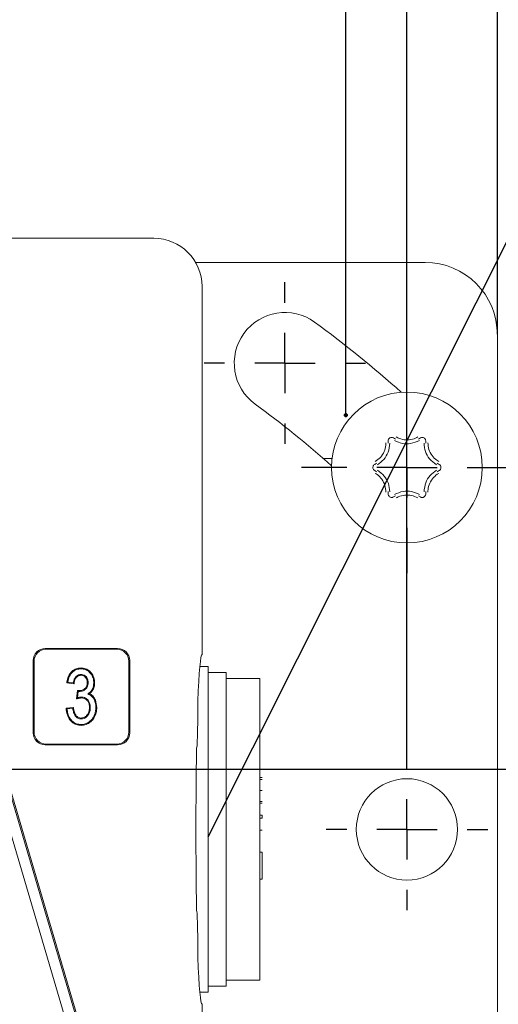
# Model space of a CAD drawing. Units: millimetres. Extents: x 7 to 205, y 16 to 269.
# Drawn here: x 75 to 85, y 201 to 221 of the extents above; entities that cross this region are included whole.
import ezdxf

# ---------------------------------------------------------------- set-up
doc = ezdxf.new("R2010")
doc.units = ezdxf.units.MM
doc.header["$PDSIZE"] = -1
doc.layers.add('BEMASSUNG', color=7, linetype='Continuous')
doc.layers.add('MITTELLINIEN', color=7, linetype='Continuous')
doc.styles.add('SLDTEXTSTYLE0', font='TXT', dxfattribs={"width": 0.7})
doc.dimstyles.new('SLDDIMSTYLE0', dxfattribs={"dimtxt": 6.0452, "dimasz": 6, "dimexe": 0, "dimexo": 0.0625, "dimgap": 1.5113, "dimtad": 1, "dimdec": 0, "dimlfac": 4, "dimrnd": 1e-09, "dimzin": 12, "dimdsep": 46, "dimtxsty": 'SLDTEXTSTYLE0', "dimblk1": 'OBLIQUE', "dimblk2": 'OBLIQUE', "dimsah": 1, "dimcen": 0.09, "dimadec": 0, "dimazin": 3, "dimtfac": 1, "dimtdec": 0, "dimtofl": 0, "dimtmove": 0, "dimatfit": 3, "dimldrblk": 'OBLIQUE', "dimfxl": 1, "dimfrac": 2, "dimtolj": 1, "dimtzin": 12, "dimarcsym": 0})
doc.dimstyles.new('SLDDIMSTYLE2', dxfattribs={"dimtxt": 0.18, "dimasz": 6, "dimexe": 0, "dimexo": 0.0625, "dimgap": 0, "dimtad": 0, "dimtih": 1, "dimtoh": 1, "dimdec": 0, "dimrnd": 1e-09, "dimzin": 0, "dimdsep": 46, "dimtxsty": 'Standard', "dimblk1": 'NONE', "dimblk2": 'NONE', "dimsah": 1, "dimcen": 0.09, "dimadec": 0, "dimazin": 0, "dimtfac": 6, "dimtdec": 0, "dimtofl": 0, "dimtmove": 0, "dimatfit": 3, "dimldrblk": 'NONE', "dimfxl": 1, "dimfrac": 2, "dimtolj": 1, "dimtzin": 0, "dimarcsym": 0})

# ---------------------------------------------------------------- blocks, each defined once
blk = doc.blocks.new('_OBLIQUE')
at = {"color": 0, "linetype": 'ByBlock', "lineweight": -2}
blk.add_line((-0.5, -0.5), (0.5, 0.5), dxfattribs=at)
blk = doc.blocks.new('_D')
at = {"layer": 'BEMASSUNG'}
for p, q in [((54.157, 212.782), (54.157, 237.691)), ((81.626, 212.782), (81.626, 237.691)), ((54.157, 236.691), (81.626, 236.691))]:
    blk.add_line(p, q, dxfattribs=at)
at = {"layer": 'BEMASSUNG', "xscale": 6, "yscale": 6, "rotation": 180}
blk.add_blockref('_OBLIQUE', (54.157, 236.691, 0.025), dxfattribs=at)
at = {"layer": 'BEMASSUNG', "xscale": 6, "yscale": 6}
blk.add_blockref('_OBLIQUE', (81.626, 236.691, 0.025), dxfattribs=at)
at = {"layer": 'BEMASSUNG', "insert": (61.107, 244.877), "char_height": 6.35, "attachment_point": 1, "style": 'SLDTEXTSTYLE0'}
blk.add_mtext('110', dxfattribs=at)
blk = doc.blocks.new('_D_2')
at = {"layer": 'BEMASSUNG'}
for p, q in [((52.892, 205.876), (52.892, 249.691)), ((82.892, 205.876), (82.892, 249.691)), ((52.892, 248.691), (82.892, 248.691))]:
    blk.add_line(p, q, dxfattribs=at)
at = {"layer": 'BEMASSUNG', "xscale": 6, "yscale": 6, "rotation": 180}
blk.add_blockref('_OBLIQUE', (52.892, 248.691, -39.691), dxfattribs=at)
at = {"layer": 'BEMASSUNG', "xscale": 6, "yscale": 6}
blk.add_blockref('_OBLIQUE', (82.892, 248.691, -39.691), dxfattribs=at)
at = {"layer": 'BEMASSUNG', "insert": (61.107, 256.877), "char_height": 6.35, "attachment_point": 1, "style": 'SLDTEXTSTYLE0'}
blk.add_mtext('120', dxfattribs=at)
blk = doc.blocks.new('_D_6')
at = {"layer": 'BEMASSUNG'}
for p, q in [((72.589, 205.441), (100.232, 205.441)), ((99.232, 187.941), (99.232, 205.441)), ((72.277, 187.941), (100.232, 187.941))]:
    blk.add_line(p, q, dxfattribs=at)
at = {"layer": 'BEMASSUNG', "xscale": 6, "yscale": 6}
for p, rotation in [((99.232, 205.441, -39.691), 90), ((99.232, 187.941, -39.691), 270)]:
    blk.add_blockref('_OBLIQUE', p, dxfattribs=dict(at, rotation=rotation))
at = {"layer": 'BEMASSUNG', "insert": (91.047, 193.128), "char_height": 6.35, "attachment_point": 1, "rotation": 90, "style": 'SLDTEXTSTYLE0'}
blk.add_mtext('70', dxfattribs=at)
blk = doc.blocks.new('_D_7')
at = {"layer": 'BEMASSUNG'}
for p, q in [((51.017, 214.451), (51.017, 261.691)), ((84.767, 214.451), (84.767, 261.691)), ((51.017, 260.691), (84.767, 260.691))]:
    blk.add_line(p, q, dxfattribs=at)
at = {"layer": 'BEMASSUNG', "xscale": 6, "yscale": 6, "rotation": 180}
blk.add_blockref('_OBLIQUE', (51.017, 260.691, -39.691), dxfattribs=at)
at = {"layer": 'BEMASSUNG', "xscale": 6, "yscale": 6}
blk.add_blockref('_OBLIQUE', (84.767, 260.691, -39.691), dxfattribs=at)
at = {"layer": 'BEMASSUNG', "insert": (61.107, 268.877), "char_height": 6.35, "attachment_point": 1, "style": 'SLDTEXTSTYLE0'}
blk.add_mtext('135', dxfattribs=at)
blk = doc.blocks.new('_NONE')
blk = doc.blocks.new('SW_CENTERMARKSYMBOL_5')
at = {"layer": 'MITTELLINIEN', "color": 0}
for p, q in [((0, 1.25), (0, 1.675)), ((0, 0), (0, 0.625)), ((-1.25, 0), (-1.675, 0)), ((0, 0), (-0.625, 0)), ((0, 0), (0, -0.625)), ((0, 0), (0.625, 0)), ((1.25, 0), (1.675, 0)), ((0, -1.25), (0, -1.675))]:
    blk.add_line(p, q, dxfattribs=at)
blk = doc.blocks.new('SW_CENTERMARKSYMBOL_9')
at = {"layer": 'MITTELLINIEN', "color": 0}
for p, q in [((0, 1.25), (0, 2.188)), ((0, 0), (0, 0.625)), ((-1.25, 0), (-2.188, 0)), ((0, 0), (-0.625, 0)), ((0, 0), (0, -0.625)), ((0, 0), (0.625, 0)), ((1.25, 0), (2.188, 0)), ((0, -1.25), (0, -2.188))]:
    blk.add_line(p, q, dxfattribs=at)
blk = doc.blocks.new('SW_CENTERMARKSYMBOL_14')
at = {"layer": 'MITTELLINIEN', "color": 0}
for p, q in [((0, 1.25), (0, 1.675)), ((0, 0), (0, 0.625)), ((-1.25, 0), (-1.675, 0)), ((0, 0), (-0.625, 0)), ((0, 0), (0, -0.625)), ((0, 0), (0.625, 0)), ((1.25, 0), (1.675, 0)), ((0, -1.25), (0, -1.675))]:
    blk.add_line(p, q, dxfattribs=at)

msp = doc.modelspace()

# ---------------------------------------------------------------- linework, layer by layer
at = {"color": 7, "linetype": 'Continuous', "lineweight": 15}
for p, q in [((71.517, 216.441), (77.642, 216.441)), ((78.642, 215.941), (78.508, 215.941)), ((83.267, 215.941), (78.642, 215.941)), ((78.642, 215.442), (78.642, 207.816)), ((84.767, 214.441), (84.767, 178.941)), ((82.501, 212.238), (82.501, 212.193)), ((82.653, 212.28), (82.613, 212.303)), ((83.17, 212.303), (83.131, 212.28)), ((83.282, 212.193), (83.282, 212.238)), ((81.167, 211.879), (81.34, 211.879)), ((82.262, 211.779), (82.223, 211.756)), ((82.223, 211.626), (82.262, 211.604)), ((83.56, 211.756), (83.521, 211.779)), ((83.521, 211.604), (83.56, 211.626)), ((82.501, 211.19), (82.501, 211.145)), ((83.282, 211.145), (83.282, 211.19)), ((82.613, 211.08), (82.653, 211.102)), ((83.131, 211.102), (83.17, 211.08)), ((76.892, 207.941), (75.391, 207.941)), ((76.874, 207.924), (75.409, 207.924)), ((75.142, 207.692), (75.142, 206.191)), ((75.159, 207.674), (75.159, 206.209)), ((76.132, 207.536), (76.132, 207.518)), ((77.124, 206.209), (77.124, 207.674)), ((77.142, 206.191), (77.142, 207.692)), ((78.767, 207.566), (78.595, 207.566)), ((78.767, 207.566), (78.767, 200.816)), ((79.142, 207.441), (78.767, 207.441)), ((79.142, 200.941), (79.142, 207.441)), ((79.842, 207.316), (79.142, 207.316)), ((79.842, 204.191), (79.842, 207.316)), ((73.765, 207.178), (76.426, 198.18)), ((76.641, 198.244), (73.98, 207.242)), ((76.666, 198.251), (74.005, 207.249)), ((75.836, 207.226), (75.857, 207.241)), ((75.836, 207.226), (75.988, 207.207)), ((75.974, 207.226), (75.857, 207.241)), ((75.988, 207.207), (75.974, 207.226)), ((76.263, 207.232), (76.28, 207.232)), ((76.415, 207.225), (76.397, 207.226)), ((76.06, 207.07), (76.041, 206.894)), ((76.041, 206.894), (76.061, 206.919)), ((76.06, 207.07), (76.076, 207.051)), ((76.094, 207.067), (76.06, 207.07)), ((76.061, 206.919), (76.076, 207.051)), ((76.076, 207.051), (76.093, 207.049)), ((76.094, 207.067), (76.093, 207.049)), ((76.142, 206.917), (76.142, 206.934)), ((76.31, 207.001), (76.271, 206.996)), ((75.973, 206.72), (75.823, 206.701)), ((75.823, 206.701), (75.842, 206.686)), ((75.842, 206.686), (75.959, 206.7)), ((75.973, 206.72), (75.959, 206.7)), ((76.307, 206.716), (76.324, 206.716)), ((76.459, 206.718), (76.441, 206.718)), ((78.554, 206.748), (78.554, 206.489)), ((76.136, 206.499), (76.135, 206.481)), ((76.134, 206.347), (76.134, 206.364)), ((75.391, 205.941), (76.892, 205.941)), ((75.409, 205.959), (76.874, 205.959)), ((78.539, 205.932), (78.532, 205.896)), ((79.892, 205.264), (79.842, 205.264)), ((79.892, 205.225), (79.842, 205.225)), ((79.892, 204.997), (79.842, 204.997)), ((79.892, 204.771), (79.842, 204.771)), ((79.892, 204.732), (79.842, 204.732)), ((79.892, 204.488), (79.842, 204.488)), ((79.892, 204.421), (79.892, 204.488)), ((79.892, 204.421), (79.842, 204.421)), ((79.842, 201.066), (79.842, 204.191)), ((79.892, 204.177), (79.842, 204.177)), ((79.892, 203.716), (79.842, 203.716)), ((79.892, 203.157), (79.892, 203.716)), ((79.892, 203.157), (79.842, 203.157)), ((78.532, 202.487), (78.539, 202.451)), ((78.554, 201.894), (78.554, 201.635)), ((79.142, 201.066), (79.842, 201.066)), ((78.595, 200.816), (78.767, 200.816)), ((78.767, 200.941), (79.142, 200.941)), ((78.642, 200.566), (78.642, 193.941))]:
    msp.add_line(p, q, dxfattribs=at)
at = {"color": 7, "linetype": 'Continuous', "lineweight": 15, "flags": 128}
msp.add_lwpolyline([(76.135, 207.384), (76.135, 207.387), (76.135, 207.402)], dxfattribs=at)
at = {"color": 7, "linetype": 'Continuous', "lineweight": 15}
for centre, radius in [((82.892, 211.691), 1.563), ((82.892, 204.191), 1.05)]:
    msp.add_circle(centre, radius, dxfattribs=at)
for centre, radius, start, end in [((83.267, 214.441), 1.5, 0, 90), ((80.36, 213.853), 1.05, 54, 234), ((67.892, 196.691), 22.263, 48.0525, 54), ((67.892, 196.691), 20.163, 48.2075, 54), ((81.167, 211.854), 0.025, 90, 113.7174)]:
    msp.add_arc(centre, radius, start, end, dxfattribs=at)
for centre, major_axis, ratio, start_param, end_param in [((77.641, 215.441), (-0.708, -0.708), 0.998783, 2.356803, 3.926382), ((75.392, 207.691), (0.177, -0.177), 0.998783, 2.356803, 3.926382), ((75.409, 207.674), (0.177, -0.177), 0.998783, 2.356803, 3.926382), ((76.874, 207.674), (-0.177, -0.177), 0.998783, 2.356803, 3.926382), ((76.891, 207.691), (-0.177, -0.177), 0.998783, 2.356803, 3.926382), ((78.642, 204.191), (0, 3.625), 0.034921, 0, 0.751892), ((78.558, 206.748), (0, 0.125), 0.034921, 0.751892, 1.570796), ((78.549, 206.489), (0, 0.125), 0.034921, 3.996409, 4.712389), ((78.642, 204.191), (0, 3.375), 0.034921, 0.854816, 1.009373), ((75.392, 206.192), (0.177, 0.177), 0.998783, 2.356803, 3.926382), ((75.409, 206.209), (0.177, 0.177), 0.998783, 2.356803, 3.926382), ((76.874, 206.209), (-0.177, 0.177), 0.998783, 2.356803, 3.926382), ((76.891, 206.192), (-0.177, 0.177), 0.998783, 2.356803, 3.926382), ((78.533, 205.773), (0, 0.125), 0.034921, 0.174533, 1.101994), ((78.538, 206.055), (0, 0.125), 0.034921, 3.316126, 4.150966), ((78.642, 204.191), (0, 3.625), 0.034921, 1.101994, 2.039599), ((78.533, 202.61), (0, 0.125), 0.034921, 2.039599, 2.96706), ((78.538, 202.328), (0, 0.125), 0.034921, 5.273812, 6.108652), ((78.642, 204.191), (0, 3.375), 0.034921, 2.132219, 2.286776), ((78.549, 201.894), (0, 0.125), 0.034921, 4.712389, 5.428369), ((78.558, 201.635), (0, 0.125), 0.034921, 1.570796, 2.389701), ((78.642, 204.191), (0, 3.625), 0.034921, 2.389701, 3.141593)]:
    msp.add_ellipse(centre, major_axis=major_axis, ratio=ratio, start_param=start_param, end_param=end_param, dxfattribs=at)
for points, knots in [([(82.233, 211.813), (82.271, 211.84), (82.347, 211.894), (82.424, 212.016), (82.454, 212.123), (82.456, 212.184), (82.457, 212.201)], [0, 0, 0, 0, 0.29952, 0.599403, 0.892819, 1, 1, 1, 1]), ([(82.613, 212.303), (82.611, 212.304), (82.602, 212.309), (82.583, 212.314), (82.559, 212.312), (82.535, 212.303), (82.516, 212.286), (82.503, 212.263), (82.502, 212.246), (82.501, 212.238)], [0, 0, 0, 0, 0.052579, 0.210791, 0.363787, 0.516033, 0.672572, 0.835197, 1, 1, 1, 1]), ([(83.149, 212.249), (83.09, 212.224), (82.978, 212.177), (82.793, 212.18), (82.687, 212.226), (82.634, 212.249)], [0, 0, 0, 0, 0.355389, 0.678095, 1, 1, 1, 1]), ([(82.668, 212.323), (82.71, 212.303), (82.795, 212.264), (82.939, 212.258), (83.046, 212.286), (83.101, 212.315), (83.115, 212.323)], [0, 0, 0, 0, 0.29952, 0.599403, 0.892819, 1, 1, 1, 1]), ([(83.282, 212.238), (83.282, 212.241), (83.282, 212.251), (83.277, 212.27), (83.263, 212.29), (83.243, 212.306), (83.219, 212.314), (83.193, 212.313), (83.177, 212.306), (83.17, 212.303)], [0, 0, 0, 0, 0.052579, 0.210791, 0.363787, 0.516033, 0.672572, 0.835197, 1, 1, 1, 1]), ([(83.326, 212.201), (83.331, 212.154), (83.339, 212.061), (83.406, 211.934), (83.484, 211.855), (83.536, 211.822), (83.55, 211.813)], [0, 0, 0, 0, 0.29952, 0.599403, 0.892819, 1, 1, 1, 1]), ([(82.537, 212.193), (82.529, 212.13), (82.514, 212.009), (82.418, 211.851), (82.326, 211.782), (82.279, 211.748)], [0, 0, 0, 0, 0.355793, 0.6776351, 1, 1, 1, 1]), ([(83.504, 211.748), (83.453, 211.786), (83.356, 211.86), (83.266, 212.021), (83.253, 212.136), (83.246, 212.193)], [0, 0, 0, 0, 0.355889, 0.677934, 1, 1, 1, 1]), ([(82.223, 211.756), (82.221, 211.755), (82.212, 211.749), (82.198, 211.736), (82.187, 211.713), (82.184, 211.688), (82.189, 211.663), (82.202, 211.641), (82.216, 211.631), (82.223, 211.626)], [0, 0, 0, 0, 0.052579, 0.210791, 0.363787, 0.516033, 0.672572, 0.835197, 1, 1, 1, 1]), ([(82.279, 211.635), (82.33, 211.596), (82.427, 211.523), (82.517, 211.362), (82.531, 211.247), (82.537, 211.189)], [0, 0, 0, 0, 0.355895, 0.677935, 1, 1, 1, 1]), ([(83.246, 211.189), (83.254, 211.253), (83.269, 211.374), (83.365, 211.531), (83.458, 211.601), (83.504, 211.635)], [0, 0, 0, 0, 0.355799, 0.677643, 1, 1, 1, 1]), ([(83.56, 211.626), (83.563, 211.628), (83.572, 211.633), (83.585, 211.647), (83.596, 211.669), (83.599, 211.694), (83.594, 211.719), (83.581, 211.742), (83.567, 211.751), (83.56, 211.756)], [0, 0, 0, 0, 0.0525789, 0.2107911, 0.363787, 0.5160332, 0.6725718, 0.8351965, 1, 1, 1, 1]), ([(82.457, 211.182), (82.452, 211.228), (82.444, 211.321), (82.377, 211.449), (82.299, 211.528), (82.247, 211.561), (82.233, 211.569)], [0, 0, 0, 0, 0.29952, 0.599403, 0.892819, 1, 1, 1, 1]), ([(83.55, 211.569), (83.512, 211.543), (83.436, 211.489), (83.359, 211.367), (83.329, 211.26), (83.327, 211.198), (83.326, 211.182)], [0, 0, 0, 0, 0.2995195, 0.5994031, 0.8928186, 1, 1, 1, 1]), ([(82.634, 211.134), (82.693, 211.158), (82.805, 211.205), (82.99, 211.202), (83.096, 211.156), (83.149, 211.134)], [0, 0, 0, 0, 0.355389, 0.678094, 1, 1, 1, 1]), ([(82.501, 211.145), (82.501, 211.142), (82.501, 211.131), (82.506, 211.113), (82.52, 211.092), (82.54, 211.077), (82.565, 211.069), (82.591, 211.069), (82.606, 211.076), (82.613, 211.08)], [0, 0, 0, 0, 0.052579, 0.210791, 0.363787, 0.516033, 0.672572, 0.835197, 1, 1, 1, 1]), ([(83.115, 211.06), (83.073, 211.08), (82.988, 211.119), (82.845, 211.124), (82.737, 211.097), (82.682, 211.068), (82.668, 211.06)], [0, 0, 0, 0, 0.29952, 0.599403, 0.892819, 1, 1, 1, 1]), ([(83.17, 211.08), (83.172, 211.078), (83.181, 211.073), (83.2, 211.069), (83.225, 211.07), (83.248, 211.08), (83.267, 211.097), (83.28, 211.12), (83.281, 211.136), (83.282, 211.145)], [0, 0, 0, 0, 0.052579, 0.210791, 0.363787, 0.516033, 0.672572, 0.835197, 1, 1, 1, 1]), ([(76.132, 207.536), (76.099, 207.533), (76.03, 207.527), (75.944, 207.472), (75.876, 207.386), (75.848, 207.299), (75.839, 207.241), (75.836, 207.226)], [0, 0, 0, 0, 0.210137, 0.431574, 0.626266, 0.901249, 1, 1, 1, 1]), ([(75.857, 207.241), (75.866, 207.284), (75.882, 207.357), (75.942, 207.446), (76.017, 207.499), (76.085, 207.517), (76.123, 207.518), (76.132, 207.518)], [0, 0, 0, 0, 0.306489, 0.519777, 0.733769, 0.93766, 1, 1, 1, 1]), ([(76.415, 207.225), (76.412, 207.265), (76.406, 207.339), (76.351, 207.434), (76.276, 207.502), (76.197, 207.533), (76.148, 207.535), (76.132, 207.536)], [0, 0, 0, 0, 0.25214, 0.469236, 0.686021, 0.898699, 1, 1, 1, 1]), ([(76.132, 207.518), (76.161, 207.516), (76.221, 207.511), (76.296, 207.464), (76.356, 207.396), (76.392, 207.313), (76.396, 207.253), (76.397, 207.226)], [0, 0, 0, 0, 0.199824, 0.401289, 0.589781, 0.813377, 1, 1, 1, 1]), ([(76.135, 207.402), (76.117, 207.4), (76.084, 207.397), (76.039, 207.371), (76.003, 207.33), (75.982, 207.279), (75.976, 207.242), (75.974, 207.226)], [0, 0, 0, 0, 0.201228, 0.384169, 0.566859, 0.819335, 1, 1, 1, 1]), ([(75.988, 207.207), (75.991, 207.226), (75.997, 207.264), (76.015, 207.316), (76.047, 207.355), (76.089, 207.38), (76.12, 207.383), (76.135, 207.384)], [0, 0, 0, 0, 0.22915, 0.451632, 0.636065, 0.821721, 1, 1, 1, 1]), ([(76.28, 207.232), (76.278, 207.26), (76.274, 207.305), (76.239, 207.358), (76.198, 207.391), (76.16, 207.4), (76.139, 207.401), (76.135, 207.402)], [0, 0, 0, 0, 0.331163, 0.540689, 0.750379, 0.951176, 1, 1, 1, 1]), ([(76.135, 207.384), (76.152, 207.382), (76.184, 207.379), (76.222, 207.35), (76.249, 207.313), (76.261, 207.272), (76.262, 207.244), (76.263, 207.232)], [0, 0, 0, 0, 0.223114, 0.434893, 0.625892, 0.833365, 1, 1, 1, 1]), ([(76.093, 207.049), (76.121, 207.052), (76.168, 207.056), (76.225, 207.091), (76.26, 207.135), (76.278, 207.185), (76.28, 207.218), (76.28, 207.232)], [0, 0, 0, 0, 0.281028, 0.473074, 0.665163, 0.851987, 1, 1, 1, 1]), ([(76.263, 207.232), (76.261, 207.21), (76.259, 207.172), (76.231, 207.124), (76.192, 207.09), (76.145, 207.07), (76.111, 207.068), (76.094, 207.067)], [0, 0, 0, 0, 0.24202, 0.429315, 0.616281, 0.812334, 1, 1, 1, 1]), ([(76.397, 207.226), (76.393, 207.186), (76.386, 207.119), (76.334, 207.04), (76.291, 207.01), (76.271, 206.996)], [0, 0, 0, 0, 0.428386, 0.730029, 1, 1, 1, 1]), ([(76.31, 207.001), (76.324, 207.014), (76.363, 207.047), (76.403, 207.121), (76.414, 207.186), (76.415, 207.221), (76.415, 207.225)], [0, 0, 0, 0, 0.228868, 0.597807, 0.943362, 1, 1, 1, 1]), ([(76.041, 206.894), (76.048, 206.896), (76.081, 206.907), (76.115, 206.912), (76.142, 206.917)], [0, 0, 0, 0, 0.2223058, 1, 1, 1, 1]), ([(76.142, 206.934), (76.131, 206.933), (76.112, 206.932), (76.085, 206.926), (76.069, 206.921), (76.061, 206.919)], [0, 0, 0, 0, 0.390445, 0.694496, 1, 1, 1, 1]), ([(76.324, 206.716), (76.322, 206.747), (76.318, 206.801), (76.28, 206.869), (76.233, 206.912), (76.184, 206.932), (76.154, 206.933), (76.142, 206.934)], [0, 0, 0, 0, 0.291293, 0.505311, 0.719598, 0.884184, 1, 1, 1, 1]), ([(76.142, 206.917), (76.161, 206.915), (76.197, 206.911), (76.245, 206.88), (76.283, 206.835), (76.304, 206.776), (76.306, 206.736), (76.307, 206.716)], [0, 0, 0, 0, 0.197644, 0.367685, 0.584157, 0.798817, 1, 1, 1, 1]), ([(76.271, 206.996), (76.294, 206.987), (76.341, 206.97), (76.398, 206.907), (76.434, 206.82), (76.439, 206.752), (76.441, 206.718)], [0, 0, 0, 0, 0.210408, 0.422918, 0.707632, 1, 1, 1, 1]), ([(76.459, 206.718), (76.454, 206.77), (76.446, 206.85), (76.392, 206.945), (76.344, 206.984), (76.314, 206.999), (76.31, 207.001)], [0, 0, 0, 0, 0.462526, 0.706463, 0.953061, 1, 1, 1, 1]), ([(75.823, 206.701), (75.829, 206.654), (75.839, 206.569), (75.898, 206.458), (75.981, 206.381), (76.067, 206.35), (76.118, 206.347), (76.134, 206.347)], [0, 0, 0, 0, 0.269221, 0.488265, 0.708103, 0.908424, 1, 1, 1, 1]), ([(75.959, 206.7), (75.964, 206.672), (75.976, 206.615), (76.008, 206.545), (76.053, 206.502), (76.096, 206.483), (76.124, 206.482), (76.135, 206.481)], [0, 0, 0, 0, 0.282343, 0.567255, 0.726379, 0.886481, 1, 1, 1, 1]), ([(76.136, 206.499), (76.118, 206.5), (76.086, 206.503), (76.044, 206.532), (76.005, 206.585), (75.985, 206.652), (75.976, 206.702), (75.973, 206.72)], [0, 0, 0, 0, 0.176398, 0.312309, 0.494121, 0.819214, 1, 1, 1, 1]), ([(76.441, 206.718), (76.437, 206.669), (76.431, 206.583), (76.367, 206.474), (76.288, 206.403), (76.205, 206.368), (76.154, 206.365), (76.134, 206.364)], [0, 0, 0, 0, 0.278274, 0.493275, 0.70814, 0.882562, 1, 1, 1, 1]), ([(76.134, 206.347), (76.169, 206.35), (76.242, 206.357), (76.334, 206.416), (76.408, 206.5), (76.452, 206.604), (76.456, 206.681), (76.459, 206.718)], [0, 0, 0, 0, 0.192772, 0.395538, 0.58035, 0.800031, 1, 1, 1, 1]), ([(76.135, 206.481), (76.156, 206.483), (76.195, 206.487), (76.251, 206.524), (76.297, 206.58), (76.321, 206.649), (76.323, 206.696), (76.324, 206.716)], [0, 0, 0, 0, 0.182288, 0.350366, 0.585896, 0.812873, 1, 1, 1, 1]), ([(76.307, 206.716), (76.305, 206.686), (76.301, 206.632), (76.263, 206.562), (76.217, 206.52), (76.171, 206.501), (76.145, 206.499), (76.136, 206.499)], [0, 0, 0, 0, 0.297825, 0.524045, 0.750191, 0.902681, 1, 1, 1, 1]), ([(76.134, 206.364), (76.102, 206.367), (76.039, 206.373), (75.958, 206.423), (75.894, 206.497), (75.854, 206.587), (75.846, 206.654), (75.842, 206.686)], [0, 0, 0, 0, 0.196408, 0.394147, 0.578937, 0.800708, 1, 1, 1, 1])]:
    msp.add_open_spline(points, degree=3, knots=knots, dxfattribs=at)
at = {"layer": 'MITTELLINIEN', "lineweight": 80}
msp.add_point((81.626, 212.772), dxfattribs=at)

# ---------------------------------------------------------------- block references
at = {"layer": 'MITTELLINIEN'}
for name, p in [('SW_CENTERMARKSYMBOL_14', (80.36, 213.853)), ('SW_CENTERMARKSYMBOL_9', (82.892, 211.691)), ('SW_CENTERMARKSYMBOL_5', (82.892, 204.191))]:
    msp.add_blockref(name, p, dxfattribs=at)

# ---------------------------------------------------------------- dimensions: what is measured, and where the dimension line sits
at = {"layer": 'BEMASSUNG'}
for base, p1, p2, picture, middle in [((84.767, 260.691), (51.017, 214.441), (84.767, 214.441), '_D_7', (68.162, 260.691)), ((82.892, 248.691), (52.892, 205.866), (82.892, 205.866), '_D_2', (68.162, 248.691)), ((81.626, 236.691), (54.157, 212.772), (81.626, 212.772), '_D', (68.162, 236.691))]:
    dim = msp.add_linear_dim(base=base, p1=p1, p2=p2, dimstyle='SLDDIMSTYLE0', dxfattribs=at)
    dim.commit()
    dim.dimension.update_dxf_attribs({"geometry": picture, "text_midpoint": middle, "dimtype": 160})
dim = msp.add_linear_dim(base=(99.232, 205.441), p1=(72.267, 187.941), p2=(72.579, 205.441), angle=90, dimstyle='SLDDIMSTYLE0', dxfattribs=at)
dim.commit()
dim.dimension.update_dxf_attribs({"geometry": '_D_6', "text_midpoint": (99.232, 197.832), "dimtype": 160})

# ---------------------------------------------------------------- leaders
at = {"layer": 'BEMASSUNG', "has_arrowhead": 0}
for points in [[(68.926, 217.692), (92.752, 245.904)], [(78.767, 204.035), (92.752, 231.893)]]:
    msp.add_leader(points, dimstyle='SLDDIMSTYLE2', dxfattribs=at)

doc.saveas('drawing.dxf')
